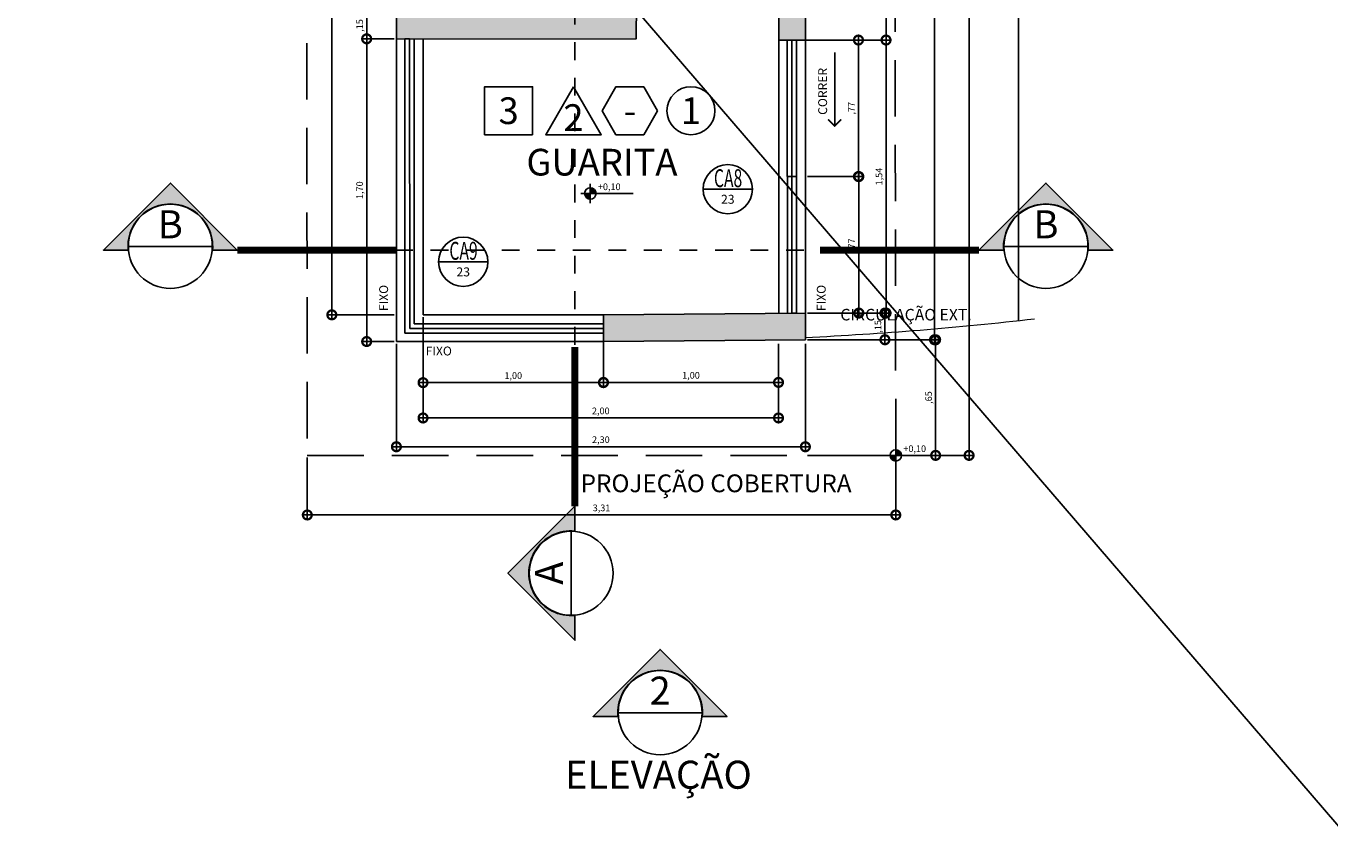
# Model space of a CAD drawing. Units: metres. Extents: x 0 to 497, y -25 to 387.
# Drawn here: x 173 to 180, y 303 to 307 of the extents above; entities that cross this region are included whole.
import ezdxf
from ezdxf.enums import TextEntityAlignment as Align

# ---------------------------------------------------------------- set-up
doc = ezdxf.new("R2010")
doc.units = ezdxf.units.M
doc.header["$LTSCALE"] = 0.1
for name, pattern in [('DASHDOT2', [12.7, 6.35, -3.175, 0, -3.175]), ('DASHDOTX2', [50.8, 25.4, -12.7, 0, -12.7]), ('HIDDEN2', [4.762499999999999, 3.175, -1.5875])]:
    doc.linetypes.add(name, pattern=pattern)
for name, color, linetype in [('ALV', 3, 'Continuous'), ('ARQ-acabamentos', 1, 'Continuous'), ('ARQ-ALV-CON-ALT', 5, 'Continuous'), ('arq-Cota', 1, 'Continuous'), ('ARQ-cota 25', 1, 'Continuous'), ('ARQ-cota 75', 1, 'Continuous'), ('ARQ-esquadrias', 2, 'Continuous'), ('ARQ-nome do ambiente', 3, 'Continuous'), ('ARQ-PASSEIOS', 10, 'Continuous'), ('ARQ-símbolos', 2, 'Continuous'), ('ARQ-texto R120', 3, 'Continuous'), ('ARQ-texto R80', 2, 'Continuous'), ('COTAS', 7, 'Continuous'), ('PENA-01', 4, 'Continuous'), ('PENA-02', 7, 'Continuous'), ('PENA-03', 3, 'Continuous'), ('PROJECAO', 251, 'HIDDEN2'), ('TX-03', 3, 'Continuous'), ('Vidro', 30, 'Continuous')]:
    doc.layers.add(name, color=color, linetype=linetype)
doc.layers.add('CALÇADA', color=252, linetype='Continuous', lineweight=20)
doc.layers.add('S-DIVC', color=7, linetype='Continuous', true_color=0x0299da)
doc.styles.add('12075', font='romans.shx', dxfattribs={"height": 0.225})
doc.styles.add('6025', font='romans.shx', dxfattribs={"height": 0.0375})
doc.styles.add('6075', font='romans.shx', dxfattribs={"height": 0.1125})
doc.styles.add('8075', font='romans.shx', dxfattribs={"height": 0.15})
doc.styles.add('ROMANS', font='romans', dxfattribs={"height": 0.2})
doc.styles.add('SANSSERIF', font='sanss___.ttf')
doc.dimstyles.new('6025', dxfattribs={"dimtxt": 0.0375, "dimasz": 0.1, "dimexe": 0.025, "dimexo": 0.0125, "dimgap": 0.0175, "dimtad": 1, "dimzin": 5, "dimtxsty": '6025', "dimblk": 'DOTSMALL', "dimcen": 0.045, "dimdle": 0.025, "dimclre": 1, "dimclrt": 2, "dimadec": 0, "dimazin": 0, "dimtfac": 1, "dimtmove": 2, "dimatfit": 3, "dimldrblk": 'DOTSMALL', "dimfxl": 1, "dimtolj": 1, "dimtzin": 0, "dimarcsym": 0})

# ---------------------------------------------------------------- blocks, each defined once
blk = doc.blocks.new('_DOTSMALL')
at = {"color": 0, "linetype": 'ByBlock', "const_width": 0.5}
blk.add_lwpolyline([(-0.0625, 0, 1), (0.0625, 0, 1)], format="xyb", close=True, dxfattribs=at)
blk = doc.blocks.new('*D128')
at = {"layer": 'ARQ-cota 25', "color": 1, "lineweight": -2, "transparency": 16777216}
for p, q in [((174.8167183135837, 307.2743824594269), (174.6369584346862, 307.2743824594269)), ((174.8167183135837, 307.124382459427), (174.6369584346862, 307.124382459427))]:
    blk.add_line(p, q, dxfattribs=at)
at = {"layer": 'ARQ-cota 25', "color": 0, "lineweight": -2, "transparency": 16777216}
blk.add_line((174.6619584346863, 307.099382459427), (174.6619584346863, 307.2993824594269), dxfattribs=at)
at = {"layer": 'Defpoints', "color": 0, "transparency": 16777216}
for p in [(174.6619584346863, 307.2743824594269), (174.8292183135837, 307.2743824594269), (174.8292183135837, 307.124382459427)]:
    blk.add_point(p, dxfattribs=at)
at = {"layer": 'ARQ-cota 25', "color": 0, "lineweight": -2, "transparency": 16777216, "xscale": 0.1, "yscale": 0.1, "zscale": 0.1}
for p, rotation in [((174.6619584346863, 307.2743824594269), 90), ((174.6619584346863, 307.124382459427), 270)]:
    blk.add_blockref('_DOTSMALL', p, dxfattribs=dict(at, rotation=rotation))
at = {"layer": 'ARQ-cota 25', "color": 2, "transparency": 16777216, "insert": (174.6221370061148, 307.199382459427), "char_height": 0.0375, "attachment_point": 5, "rotation": 90, "style": '6025'}
blk.add_mtext('\\A1;,15', dxfattribs=at)
blk = doc.blocks.new('*D129')
at = {"layer": 'ARQ-cota 25', "color": 1, "lineweight": -2, "transparency": 16777216}
for p, q in [((174.6494584346863, 307.124382459427), (174.636958434685, 307.124382459427)), ((174.8167183135824, 305.4225648513706), (174.636958434685, 305.4225648513706))]:
    blk.add_line(p, q, dxfattribs=at)
at = {"layer": 'ARQ-cota 25', "color": 0, "lineweight": -2, "transparency": 16777216}
blk.add_line((174.661958434685, 307.1493824594269), (174.661958434685, 305.3975648513706), dxfattribs=at)
at = {"layer": 'Defpoints', "color": 0, "transparency": 16777216}
for p in [(174.6619584346863, 307.124382459427), (174.661958434685, 305.4225648513706), (174.8292183135824, 305.4225648513706)]:
    blk.add_point(p, dxfattribs=at)
at = {"layer": 'ARQ-cota 25', "color": 0, "lineweight": -2, "transparency": 16777216, "xscale": 0.1, "yscale": 0.1, "zscale": 0.1}
for p, rotation in [((174.661958434685, 307.124382459427), 90), ((174.661958434685, 305.4225648513706), 270)]:
    blk.add_blockref('_DOTSMALL', p, dxfattribs=dict(at, rotation=rotation))
at = {"layer": 'ARQ-cota 25', "color": 2, "transparency": 16777216, "insert": (174.6221370061135, 306.2734736553988), "char_height": 0.0375, "attachment_point": 5, "rotation": 90, "style": '6025'}
blk.add_mtext('\\A1;1,70', dxfattribs=at)
blk = doc.blocks.new('*D130')
at = {"layer": 'ARQ-cota 25', "color": 0, "lineweight": -2, "transparency": 16777216}
blk.add_line((174.4659359621459, 305.5475648040559), (174.4659359621459, 309.3004555938563), dxfattribs=at)
at = {"layer": 'ARQ-cota 25', "color": 1, "lineweight": -2, "transparency": 16777216}
for p, q in [((174.8167183135837, 309.2754555938563), (174.4409359621459, 309.2754555938563)), ((174.8167183135837, 305.5725648040558), (174.4409359621459, 305.5725648040558))]:
    blk.add_line(p, q, dxfattribs=at)
at = {"layer": 'Defpoints', "color": 0, "transparency": 16777216}
for p in [(174.4659359621459, 309.2754555938563), (174.8292183135837, 309.2754555938563), (174.8292183135837, 305.5725648040558)]:
    blk.add_point(p, dxfattribs=at)
at = {"layer": 'ARQ-cota 25', "color": 0, "lineweight": -2, "transparency": 16777216, "xscale": 0.1, "yscale": 0.1, "zscale": 0.1}
for p, rotation in [((174.4659359621459, 309.2754555938563), 90), ((174.4659359621459, 305.5725648040558), 270)]:
    blk.add_blockref('_DOTSMALL', p, dxfattribs=dict(at, rotation=rotation))
at = {"layer": 'ARQ-cota 25', "color": 2, "transparency": 16777216, "insert": (174.4261145335745, 307.4240101989561), "char_height": 0.0375, "attachment_point": 5, "rotation": 90, "style": '6025'}
blk.add_mtext('\\A1;3,70', dxfattribs=at)
blk = doc.blocks.new('*D136')
at = {"layer": 'ARQ-cota 25', "color": 1, "lineweight": -2, "transparency": 16777216}
for p, q in [((177.1427909956616, 307.1175974487697), (177.4538684827115, 307.1175974487697)), ((177.1427909956616, 306.3500823737305), (177.4538684827115, 306.3500823737305))]:
    blk.add_line(p, q, dxfattribs=at)
at = {"layer": 'ARQ-cota 25', "color": 0, "lineweight": -2, "transparency": 16777216}
blk.add_line((177.4288684827115, 307.1425974487697), (177.4288684827115, 306.3250823737305), dxfattribs=at)
at = {"layer": 'Defpoints', "color": 0, "transparency": 16777216}
for p in [(177.1302909956616, 307.1175974487697), (177.1302909956616, 306.3500823737305), (177.4288684827115, 306.3500823737305)]:
    blk.add_point(p, dxfattribs=at)
at = {"layer": 'ARQ-cota 25', "color": 0, "lineweight": -2, "transparency": 16777216, "xscale": 0.1, "yscale": 0.1, "zscale": 0.1}
for p, rotation in [((177.4288684827115, 307.1175974487697), 90), ((177.4288684827115, 306.3500823737305), 270)]:
    blk.add_blockref('_DOTSMALL', p, dxfattribs=dict(at, rotation=rotation))
at = {"layer": 'ARQ-cota 25', "color": 2, "transparency": 16777216, "insert": (177.38904705414, 306.7338399112502), "char_height": 0.0375, "attachment_point": 5, "rotation": 90, "style": '6025'}
blk.add_mtext('\\A1;,77', dxfattribs=at)
blk = doc.blocks.new('*D137')
at = {"layer": 'ARQ-cota 25', "color": 0, "lineweight": -2, "transparency": 16777216}
blk.add_line((177.4311344271063, 306.3750823737305), (177.4311344271063, 305.5575672986913), dxfattribs=at)
at = {"layer": 'ARQ-cota 25', "color": 1, "lineweight": -2, "transparency": 16777216}
for p, q in [((177.1427909956616, 306.3500823737305), (177.4561344271063, 306.3500823737305)), ((177.1427909956616, 305.5825672986913), (177.4561344271063, 305.5825672986913))]:
    blk.add_line(p, q, dxfattribs=at)
at = {"layer": 'Defpoints', "color": 0, "transparency": 16777216}
for p in [(177.1302909956616, 306.3500823737305), (177.1302909956616, 305.5825672986913), (177.4311344271063, 305.5825672986913)]:
    blk.add_point(p, dxfattribs=at)
at = {"layer": 'ARQ-cota 25', "color": 0, "lineweight": -2, "transparency": 16777216, "xscale": 0.1, "yscale": 0.1, "zscale": 0.1}
for p, rotation in [((177.4311344271063, 306.3500823737305), 90), ((177.4311344271063, 305.5825672986913), 270)]:
    blk.add_blockref('_DOTSMALL', p, dxfattribs=dict(at, rotation=rotation))
at = {"layer": 'ARQ-cota 25', "color": 2, "transparency": 16777216, "insert": (177.3913129985348, 305.966324836211), "char_height": 0.0375, "attachment_point": 5, "rotation": 90, "style": '6025'}
blk.add_mtext('\\A1;,77', dxfattribs=at)
blk = doc.blocks.new('*D138')
at = {"layer": 'ARQ-cota 25', "color": 1, "lineweight": -2, "transparency": 16777216}
for p, q in [((177.1427909956615, 307.1175974487697), (177.6092475911831, 307.1175974487697)), ((177.1427909956616, 305.5825672986913), (177.6092475911831, 305.5825672986913))]:
    blk.add_line(p, q, dxfattribs=at)
at = {"layer": 'ARQ-cota 25', "color": 0, "lineweight": -2, "transparency": 16777216}
blk.add_line((177.5842475911831, 305.5575672986913), (177.5842475911831, 307.1425974487697), dxfattribs=at)
at = {"layer": 'Defpoints', "color": 0, "transparency": 16777216}
for p in [(177.1302909956615, 307.1175974487697), (177.5842475911831, 307.1175974487697), (177.1302909956616, 305.5825672986913)]:
    blk.add_point(p, dxfattribs=at)
at = {"layer": 'ARQ-cota 25', "color": 0, "lineweight": -2, "transparency": 16777216, "xscale": 0.1, "yscale": 0.1, "zscale": 0.1}
for p, rotation in [((177.5842475911831, 307.1175974487697), 90), ((177.5842475911831, 305.5825672986913), 270)]:
    blk.add_blockref('_DOTSMALL', p, dxfattribs=dict(at, rotation=rotation))
at = {"layer": 'ARQ-cota 25', "color": 2, "transparency": 16777216, "insert": (177.5444261626116, 306.3500823737306), "char_height": 0.0375, "attachment_point": 5, "rotation": 90, "style": '6025'}
blk.add_mtext('\\A1;1,54', dxfattribs=at)
blk = doc.blocks.new('*D139')
at = {"layer": 'ARQ-cota 25', "color": 1, "lineweight": -2, "transparency": 16777216}
for p, q in [((177.1427909956616, 305.5825672986913), (177.6029975911831, 305.5825672986913)), ((177.1427909956616, 305.4325672986922), (177.6029975911831, 305.4325672986922))]:
    blk.add_line(p, q, dxfattribs=at)
at = {"layer": 'ARQ-cota 25', "color": 0, "lineweight": -2, "transparency": 16777216}
blk.add_line((177.5779975911831, 305.4075672986922), (177.5779975911831, 305.6075672986913), dxfattribs=at)
at = {"layer": 'Defpoints', "color": 0, "transparency": 16777216}
for p in [(177.1302909956616, 305.5825672986913), (177.5779975911831, 305.5825672986913), (177.1302909956616, 305.4325672986922)]:
    blk.add_point(p, dxfattribs=at)
at = {"layer": 'ARQ-cota 25', "color": 0, "lineweight": -2, "transparency": 16777216, "xscale": 0.1, "yscale": 0.1, "zscale": 0.1}
for p, rotation in [((177.5779975911831, 305.5825672986913), 90), ((177.5779975911831, 305.4325672986922), 270)]:
    blk.add_blockref('_DOTSMALL', p, dxfattribs=dict(at, rotation=rotation))
at = {"layer": 'ARQ-cota 25', "color": 2, "transparency": 16777216, "insert": (177.5381761626116, 305.5075672986918), "char_height": 0.0375, "attachment_point": 5, "rotation": 90, "style": '6025'}
blk.add_mtext('\\A1;,15', dxfattribs=at)
blk = doc.blocks.new('*D140')
at = {"layer": 'ARQ-cota 25', "color": 0, "lineweight": -2, "transparency": 16777216}
blk.add_line((177.5842475911831, 307.8960590092097), (177.5842475911831, 307.0925974487698), dxfattribs=at)
at = {"layer": 'ARQ-cota 25', "color": 1, "lineweight": -2, "transparency": 16777216}
for p, q in [((177.1427909956615, 307.8710590092097), (177.6092475911831, 307.8710590092097)), ((177.0921662362247, 307.1175974487697), (177.6092475911831, 307.1175974487697))]:
    blk.add_line(p, q, dxfattribs=at)
at = {"layer": 'Defpoints', "color": 0, "transparency": 16777216}
for p in [(177.1302909956615, 307.8710590092097), (177.0796662362247, 307.1175974487697), (177.5842475911831, 307.1175974487697)]:
    blk.add_point(p, dxfattribs=at)
at = {"layer": 'ARQ-cota 25', "color": 0, "lineweight": -2, "transparency": 16777216, "xscale": 0.1, "yscale": 0.1, "zscale": 0.1}
for p, rotation in [((177.5842475911831, 307.8710590092097), 90), ((177.5842475911831, 307.1175974487697), 270)]:
    blk.add_blockref('_DOTSMALL', p, dxfattribs=dict(at, rotation=rotation))
at = {"layer": 'ARQ-cota 25', "color": 2, "transparency": 16777216, "insert": (177.5444261626116, 307.4943282289898), "char_height": 0.0375, "attachment_point": 5, "rotation": 90, "style": '6025'}
blk.add_mtext('\\A1;,75', dxfattribs=at)
blk = doc.blocks.new('*D144')
at = {"layer": 'ARQ-cota 25', "color": 1, "lineweight": -2, "transparency": 16777216}
for p, q in [((174.9792183135835, 305.5600648040559), (174.9792183135835, 305.1664422445047)), ((175.9942183135842, 305.5600648040551), (175.9942183135842, 305.1664422445047))]:
    blk.add_line(p, q, dxfattribs=at)
at = {"layer": 'ARQ-cota 25', "color": 0, "lineweight": -2, "transparency": 16777216}
blk.add_line((174.9542183135835, 305.1914422445047), (176.0192183135842, 305.1914422445047), dxfattribs=at)
at = {"layer": 'Defpoints', "color": 0, "transparency": 16777216}
for p in [(174.9792183135835, 305.5725648040558), (175.9942183135842, 305.5725648040551), (175.9942183135842, 305.1914422445047)]:
    blk.add_point(p, dxfattribs=at)
at = {"layer": 'ARQ-cota 25', "color": 0, "lineweight": -2, "transparency": 16777216, "xscale": 0.1, "yscale": 0.1, "zscale": 0.1, "rotation": 180}
blk.add_blockref('_DOTSMALL', (174.9792183135835, 305.1914422445047), dxfattribs=at)
at = {"layer": 'ARQ-cota 25', "color": 0, "lineweight": -2, "transparency": 16777216, "xscale": 0.1, "yscale": 0.1, "zscale": 0.1}
blk.add_blockref('_DOTSMALL', (175.9942183135842, 305.1914422445047), dxfattribs=at)
at = {"layer": 'ARQ-cota 25', "color": 2, "transparency": 16777216, "insert": (175.4867183135839, 305.2312636730761), "char_height": 0.0375, "attachment_point": 5, "style": '6025'}
blk.add_mtext('\\A1;1,00', dxfattribs=at)
blk = doc.blocks.new('*D145')
at = {"layer": 'ARQ-cota 25', "color": 1, "lineweight": -2, "transparency": 16777216}
for p, q in [((175.9942183135842, 305.4100648513698), (175.9942183135842, 305.1678699829369)), ((176.9792173716087, 305.4100648513698), (176.9792173716087, 305.1678699829369))]:
    blk.add_line(p, q, dxfattribs=at)
at = {"layer": 'ARQ-cota 25', "color": 0, "lineweight": -2, "transparency": 16777216}
blk.add_line((175.9692183135842, 305.1928699829369), (177.0042173716087, 305.1928699829369), dxfattribs=at)
at = {"layer": 'Defpoints', "color": 0, "transparency": 16777216}
for p in [(175.9942183135842, 305.4225648513698), (176.9792173716087, 305.4225648513698), (176.9792173716087, 305.1928699829369)]:
    blk.add_point(p, dxfattribs=at)
at = {"layer": 'ARQ-cota 25', "color": 0, "lineweight": -2, "transparency": 16777216, "xscale": 0.1, "yscale": 0.1, "zscale": 0.1, "rotation": 180}
blk.add_blockref('_DOTSMALL', (175.9942183135842, 305.1928699829369), dxfattribs=at)
at = {"layer": 'ARQ-cota 25', "color": 0, "lineweight": -2, "transparency": 16777216, "xscale": 0.1, "yscale": 0.1, "zscale": 0.1}
blk.add_blockref('_DOTSMALL', (176.9792173716087, 305.1928699829369), dxfattribs=at)
at = {"layer": 'ARQ-cota 25', "color": 2, "transparency": 16777216, "insert": (176.4867178425964, 305.2326914115083), "char_height": 0.0375, "attachment_point": 5, "style": '6025'}
blk.add_mtext('\\A1;1,00', dxfattribs=at)
blk = doc.blocks.new('*D146')
at = {"layer": 'ARQ-cota 25', "color": 1, "lineweight": -2, "transparency": 16777216}
for p, q in [((174.9792183135834, 305.4100648513705), (174.9792183135834, 304.9678291853341)), ((176.9792173716087, 305.4100648513705), (176.9792173716087, 304.9678291853341))]:
    blk.add_line(p, q, dxfattribs=at)
at = {"layer": 'ARQ-cota 25', "color": 0, "lineweight": -2, "transparency": 16777216}
blk.add_line((174.9542183135834, 304.9928291853341), (177.0042173716087, 304.9928291853341), dxfattribs=at)
at = {"layer": 'Defpoints', "color": 0, "transparency": 16777216}
for p in [(174.9792183135834, 305.4225648513705), (176.9792173716087, 305.4225648513705), (176.9792173716087, 304.9928291853341)]:
    blk.add_point(p, dxfattribs=at)
at = {"layer": 'ARQ-cota 25', "color": 0, "lineweight": -2, "transparency": 16777216, "xscale": 0.1, "yscale": 0.1, "zscale": 0.1, "rotation": 180}
blk.add_blockref('_DOTSMALL', (174.9792183135834, 304.9928291853341), dxfattribs=at)
at = {"layer": 'ARQ-cota 25', "color": 0, "lineweight": -2, "transparency": 16777216, "xscale": 0.1, "yscale": 0.1, "zscale": 0.1}
blk.add_blockref('_DOTSMALL', (176.9792173716087, 304.9928291853341), dxfattribs=at)
at = {"layer": 'ARQ-cota 25', "color": 2, "transparency": 16777216, "insert": (175.979217842596, 305.0326506139055), "char_height": 0.0375, "attachment_point": 5, "style": '6025'}
blk.add_mtext('\\A1;2,00', dxfattribs=at)
blk = doc.blocks.new('*D147')
at = {"layer": 'ARQ-cota 25', "color": 1, "lineweight": -2, "transparency": 16777216}
for p, q in [((174.8292183135837, 305.4100648513706), (174.8292183135837, 304.8059748391095)), ((177.1302909956616, 305.4100648513706), (177.1302909956616, 304.8059748391095))]:
    blk.add_line(p, q, dxfattribs=at)
at = {"layer": 'ARQ-cota 25', "color": 0, "lineweight": -2, "transparency": 16777216}
blk.add_line((174.8042183135837, 304.8309748391095), (177.1552909956616, 304.8309748391095), dxfattribs=at)
at = {"layer": 'Defpoints', "color": 0, "transparency": 16777216}
for p in [(174.8292183135837, 305.4225648513706), (177.1302909956616, 305.4225648513706), (177.1302909956616, 304.8309748391095)]:
    blk.add_point(p, dxfattribs=at)
at = {"layer": 'ARQ-cota 25', "color": 0, "lineweight": -2, "transparency": 16777216, "xscale": 0.1, "yscale": 0.1, "zscale": 0.1, "rotation": 180}
blk.add_blockref('_DOTSMALL', (174.8292183135837, 304.8309748391095), dxfattribs=at)
at = {"layer": 'ARQ-cota 25', "color": 0, "lineweight": -2, "transparency": 16777216, "xscale": 0.1, "yscale": 0.1, "zscale": 0.1}
blk.add_blockref('_DOTSMALL', (177.1302909956616, 304.8309748391095), dxfattribs=at)
at = {"layer": 'ARQ-cota 25', "color": 2, "transparency": 16777216, "insert": (175.9797546546226, 304.8707962676809), "char_height": 0.0375, "attachment_point": 5, "style": '6025'}
blk.add_mtext('\\A1;2,30', dxfattribs=at)
blk = doc.blocks.new('*D148')
at = {"layer": 'ARQ-cota 25', "color": 1, "lineweight": -2, "transparency": 16777216}
for p, q in [((174.328002524995, 304.7700417422205), (174.328002524995, 304.4225533050598)), ((177.6390752070762, 304.770041742221), (177.6390752070762, 304.4225533050598))]:
    blk.add_line(p, q, dxfattribs=at)
at = {"layer": 'ARQ-cota 25', "color": 0, "lineweight": -2, "transparency": 16777216}
blk.add_line((174.303002524995, 304.4475533050598), (177.6640752070762, 304.4475533050598), dxfattribs=at)
at = {"layer": 'Defpoints', "color": 0, "transparency": 16777216}
for p in [(174.328002524995, 304.7825417422205), (177.6390752070762, 304.782541742221), (177.6390752070762, 304.4475533050598)]:
    blk.add_point(p, dxfattribs=at)
at = {"layer": 'ARQ-cota 25', "color": 0, "lineweight": -2, "transparency": 16777216, "xscale": 0.1, "yscale": 0.1, "zscale": 0.1, "rotation": 180}
blk.add_blockref('_DOTSMALL', (174.328002524995, 304.4475533050598), dxfattribs=at)
at = {"layer": 'ARQ-cota 25', "color": 0, "lineweight": -2, "transparency": 16777216, "xscale": 0.1, "yscale": 0.1, "zscale": 0.1}
blk.add_blockref('_DOTSMALL', (177.6390752070762, 304.4475533050598), dxfattribs=at)
at = {"layer": 'ARQ-cota 25', "color": 2, "transparency": 16777216, "insert": (175.9835388660356, 304.4873747336312), "char_height": 0.0375, "attachment_point": 5, "style": '6025'}
blk.add_mtext('\\A1;3,31', dxfattribs=at)
blk = doc.blocks.new('*D149')
at = {"layer": 'ARQ-cota 25', "color": 0, "lineweight": -2, "transparency": 16777216}
blk.add_line((178.0513916473039, 310.4658255104962), (178.0513916473039, 304.757541742221), dxfattribs=at)
at = {"layer": 'ARQ-cota 25', "color": 1, "lineweight": -2, "transparency": 16777216}
for p, q in [((177.6427909956615, 310.4408255104963), (178.0763916473039, 310.4408255104963)), ((177.6427909956623, 304.782541742221), (178.0763916473039, 304.782541742221))]:
    blk.add_line(p, q, dxfattribs=at)
at = {"layer": 'Defpoints', "color": 0, "transparency": 16777216}
for p in [(177.6302909956615, 310.4408255104963), (177.6302909956623, 304.782541742221), (178.0513916473039, 304.782541742221)]:
    blk.add_point(p, dxfattribs=at)
at = {"layer": 'ARQ-cota 25', "color": 0, "lineweight": -2, "transparency": 16777216, "xscale": 0.1, "yscale": 0.1, "zscale": 0.1}
for p, rotation in [((178.0513916473039, 310.4408255104963), 90), ((178.0513916473039, 304.782541742221), 270)]:
    blk.add_blockref('_DOTSMALL', p, dxfattribs=dict(at, rotation=rotation))
at = {"layer": 'ARQ-cota 25', "color": 2, "transparency": 16777216, "insert": (178.0115702187324, 307.6116836263587), "char_height": 0.0375, "attachment_point": 5, "rotation": 90, "style": '6025'}
blk.add_mtext('\\A1;5,66', dxfattribs=at)
blk = doc.blocks.new('*D166')
at = {"layer": 'ARQ-cota 75', "color": 1, "lineweight": -2, "transparency": 16777216}
for p, q in [((177.1427909956616, 305.4325672986922), (177.8882175626848, 305.4325672986922)), ((177.142790995662, 304.7825417422209), (177.8882175626848, 304.7825417422209))]:
    blk.add_line(p, q, dxfattribs=at)
at = {"layer": 'ARQ-cota 75', "color": 0, "lineweight": -2, "transparency": 16777216}
blk.add_line((177.8632175626848, 305.4575672986922), (177.8632175626848, 304.757541742221), dxfattribs=at)
at = {"layer": 'Defpoints', "color": 0, "transparency": 16777216}
for p in [(177.1302909956616, 305.4325672986922), (177.1302909956621, 304.7825417422209), (177.8632175626848, 304.7825417422209)]:
    blk.add_point(p, dxfattribs=at)
at = {"layer": 'ARQ-cota 75', "color": 0, "lineweight": -2, "transparency": 16777216, "xscale": 0.1, "yscale": 0.1, "zscale": 0.1}
for p, rotation in [((177.8632175626848, 305.4325672986922), 90), ((177.8632175626848, 304.7825417422209), 270)]:
    blk.add_blockref('_DOTSMALL', p, dxfattribs=dict(at, rotation=rotation))
at = {"layer": 'ARQ-cota 75', "color": 2, "transparency": 16777216, "insert": (177.8233961341134, 305.1075545204566), "char_height": 0.0375, "attachment_point": 5, "rotation": 90, "style": '6025'}
blk.add_mtext('\\A1;,65', dxfattribs=at)
blk = doc.blocks.new('*D167')
at = {"layer": 'ARQ-cota 75', "color": 0, "lineweight": -2, "transparency": 16777216}
blk.add_line((177.8569675626848, 305.4075672986922), (177.8569675626848, 309.45460776751), dxfattribs=at)
at = {"layer": 'ARQ-cota 75', "color": 1, "lineweight": -2, "transparency": 16777216}
for p, q in [((177.1427909956615, 309.42960776751), (177.8819675626848, 309.42960776751)), ((177.1427909956616, 305.4325672986922), (177.8819675626848, 305.4325672986922))]:
    blk.add_line(p, q, dxfattribs=at)
at = {"layer": 'Defpoints', "color": 0, "transparency": 16777216}
for p in [(177.1302909956615, 309.42960776751), (177.8569675626848, 309.42960776751), (177.1302909956616, 305.4325672986922)]:
    blk.add_point(p, dxfattribs=at)
at = {"layer": 'ARQ-cota 75', "color": 0, "lineweight": -2, "transparency": 16777216, "xscale": 0.1, "yscale": 0.1, "zscale": 0.1}
for p, rotation in [((177.8569675626848, 309.42960776751), 90), ((177.8569675626848, 305.4325672986922), 270)]:
    blk.add_blockref('_DOTSMALL', p, dxfattribs=dict(at, rotation=rotation))
at = {"layer": 'ARQ-cota 75', "color": 2, "transparency": 16777216, "insert": (177.8171461341134, 307.4310875331012), "char_height": 0.0375, "attachment_point": 5, "rotation": 90, "style": '6025'}
blk.add_mtext('\\A1;4,00', dxfattribs=at)
blk = doc.blocks.new('Ind nível planta 6075')
h = blk.add_hatch(color=253)
edge = h.paths.add_edge_path()
edge.add_ellipse((0, 0), major_axis=(0.06788225099390759, 0.06788225099390757), ratio=0.9999999999993651, start_angle=314.9999999999818, end_angle=405.0000000000182)
edge.add_line((0, 0.09599999999996815), (0, 0))
edge.add_line((0, 0), (0.09599999999996814, 0))
edge = h.paths.add_edge_path()
edge.add_ellipse((0, 0), major_axis=(0.06788225099390759, 0.06788225099390757), ratio=0.9999999999993651, start_angle=494.9999999999819, end_angle=585.0000000000182)
edge.add_line((0, -0.09599999999996814), (0, 0))
edge.add_line((0, 0), (-0.09599999999996814, 0))
for p, q in [((-0.1615813902666332, 0), (0.7221603489878134, 0)), ((0, -0.1615813902666332), (0, 0.1615813902666332))]:
    blk.add_line(p, q)
blk.add_ellipse((0, 0), major_axis=(0.06788225099390759, 0.06788225099390757), ratio=0.9999999999993651, start_param=5.497787143781821, end_param=11.78097245096141)
at = {"color": 1, "style": '6075'}
blk.add_attdef('NIVEL', (0.127721648478655, 0.05614945576883201), '', height=0.1125, dxfattribs=at)
blk = doc.blocks.new('Ind elevação acima 6075')
h = blk.add_hatch(color=253)
edge = h.paths.add_edge_path()
edge.add_line((0.3389365970618883, -0.0305474244337347), (0.5383058791370559, -0.0305474244337347))
edge.add_line((0.5383058791370559, -0.0305474244337347), (0, 0.5077584547033211))
edge.add_line((0, 0.5077584547033211), (-0.5383058791370559, -0.0305474244337347))
edge.add_line((-0.5383058791370559, -0.0305474244337347), (-0.3389365970618883, -0.0305474244337347))
edge.add_arc((0, 1.945561767247028e-13), 0.340310390625146, -5.149996952377421, 185.1499969523774, ccw=False)
blk.add_line((-0.3374978906251727, 0), (0.3374978906251727, 0))
blk.add_lwpolyline([(0.3389365970618883, -0.0305474244337347), (0.5383058791370559, -0.0305474244337347), (0, 0.5077584547033211), (-0.5383058791370559, -0.0305474244337347), (-0.3389365970618883, -0.0305474244337347, -1.094180499461846)], format="xyb", close=True)
blk.add_circle((0, 0), 0.3374978906250021)
at = {"color": 3, "style": '12075'}
blk.add_attdef('EL', text='', height=0.225, dxfattribs=at).set_placement((0, 0.1477008355643648), align=Align.MIDDLE)
at = {"color": 1, "style": '6075'}
blk.add_attdef('FOLHA', text='', height=0.1125, dxfattribs=at).set_placement((0, -0.1258455350664889), align=Align.MIDDLE_CENTER)
blk = doc.blocks.new('Ind acabamentos 8075_4')
for points in [[(13.16008564850921, 21.74062527936217), (13.23802793484998, 21.60562527936195), (13.39391250753152, 21.60562527936195), (13.47185479387196, 21.74062527936217), (13.39391250753152, 21.87562527936171), (13.23802793484998, 21.87562527936171)], [(13.63310259484109, 21.87562527936205), (13.78898716752229, 21.60562527936229), (13.47721802215989, 21.60562527936195)], [(13.86293188394637, 21.60562527936229), (14.13293188394647, 21.60562527936229), (14.13293188394647, 21.87562527936205), (13.86293188394637, 21.87562527936205)]]:
    blk.add_lwpolyline(points, close=True)
blk.add_circle((12.97200199261619, 21.74062527936217), 0.1349999999999802)
at = {"color": 2, "style": '8075'}
for tag, p in [('PI', (12.97200199261584, 21.74062527936217)), ('RO', (13.31597022119041, 21.74062527936183)), ('TE', (13.99793188394625, 21.74062527936217)), ('PP', (13.63310259484041, 21.70183564166518))]:
    blk.add_attdef(tag, text='', height=0.15, dxfattribs=at).set_placement(p, align=Align.MIDDLE_CENTER)
at = {"layer": 'ARQ-nome do ambiente', "style": '12075'}
blk.add_attdef('AMBIENTE', text='', height=0.225, dxfattribs=at).set_placement((13.47185479387196, 22.05051472316347), align=Align.CENTER)
blk = doc.blocks.new('Ind esquadria 8075')
at = {"ltscale": 0.5}
blk.add_line((-0.3093750000000171, 0), (0.3093750000000171, 0), dxfattribs=at)
blk.add_circle((0, 0), 0.309375, dxfattribs=at)
at = {"color": 3, "style": '12075', "width": 0.4313364187923567}
blk.add_attdef('ESQD', text='', height=0.225, dxfattribs=at).set_placement((-0.1738727390351187, 0.02520138023419349), (0.1819798064685756, 0.02520138023419349), align=Align.FIT)
at = {"color": 2, "style": '8075'}
blk.add_attdef('S/N', text='', height=0.15, dxfattribs=at).set_placement((0, -0.1268111647007686), align=Align.MIDDLE_CENTER)

msp = doc.modelspace()

# ---------------------------------------------------------------- hatches: boundary and pattern name
h = msp.add_hatch(color=253)
edge = h.paths.add_edge_path()
edge.add_line((173.3200441100321, 305.9363050955819), (173.1804856125794, 305.9363050955819))
edge.add_line((173.1804856125794, 305.9363050955819), (173.5572997279754, 306.3131192109777))
edge.add_line((173.5572997279754, 306.3131192109777), (173.9341138433713, 305.9363050955819))
edge.add_line((173.9341138433713, 305.9363050955819), (173.7945553459187, 305.9363050955819))
edge.add_arc((173.5572997279754, 305.9576882926856), 0.2382172734375873, 354.8500030476167, 545.1499969523833)
h = msp.add_hatch(color=253)
edge = h.paths.add_edge_path()
edge.add_line((178.7211801046818, 305.9363050955819), (178.8607386021345, 305.9363050955819))
edge.add_line((178.8607386021345, 305.9363050955819), (178.4839244867385, 306.3131192109777))
edge.add_line((178.4839244867385, 306.3131192109777), (178.1071103713426, 305.9363050955819))
edge.add_line((178.1071103713426, 305.9363050955819), (178.2466688687952, 305.9363050955819))
edge.add_arc((178.4839244867385, 305.9576882926856), 0.2382172734375873, -5.149996952383276, 185.1499969523833, ccw=False)
h = msp.add_hatch(color=253)
edge = h.paths.add_edge_path()
edge.add_line((175.8338857215831, 303.8828187832456), (175.8338857215831, 303.7432602857929))
edge.add_line((175.8338857215831, 303.7432602857929), (175.4570716061872, 304.1200744011889))
edge.add_line((175.4570716061872, 304.1200744011889), (175.8338857215831, 304.4968885165848))
edge.add_line((175.8338857215831, 304.4968885165848), (175.8338857215831, 304.3573300191322))
edge.add_arc((175.8125025244794, 304.1200744011888), 0.238217273437613, 84.85000304762411, 275.1499969523771)
at = {"layer": 'S-DIVC'}
h = msp.add_hatch(color=256, dxfattribs=at)
h.dxf.hatch_style = 1
h.paths.add_polyline_path([(176.1792183135836, 309.275865336738), (176.9802909956616, 309.2793614402492), (176.9802909956616, 308.6694175354191), (177.1302909956616, 308.6690502711054), (177.1302909956615, 309.42960776751), (176.178890994328, 309.4254555938564), (176.0042183135836, 309.4254555938564), (176.0042183135836, 309.2754555938565), (176.0292183135836, 309.2754555938565), (176.0292183135836, 308.0243824594269), (176.1792183135836, 308.0243824594269)])
h.paths.add_polyline_path([(174.9792183135837, 309.2754555938565), (175.0041415631765, 309.2754555938565), (175.0041415631765, 309.4254555938564), (174.8292183135837, 309.4254555938564), (174.8292183135837, 307.124382459427), (175.8327129757434, 307.1232609952903), (175.8326098410721, 307.2743824594269), (174.9792183135837, 307.2743824594269)])
h.paths.add_polyline_path([(176.1792183135836, 307.3243824594269), (176.0292183135836, 307.3243824594269), (176.0292183135836, 307.2743824594269), (175.8326098410721, 307.2743824594269), (175.8327129757434, 307.1232609952903), (176.1789931160701, 307.1228740069252)])
h.paths.add_polyline_path([(177.1302909956615, 307.8724287177514), (176.9802909956616, 307.8724287177514), (176.9802909956616, 307.1175974487697), (177.1302909956615, 307.1175974487697)])
h.paths.add_polyline_path([(177.1302909956616, 305.5825672986913), (175.9942183135842, 305.5725648513704), (175.9942183135841, 305.422564851371), (177.1302909956616, 305.4325672986922)])

# ---------------------------------------------------------------- linework, layer by layer
at = {"color": 252, "linetype": 'DASHDOT2', "ltscale": 0.1}
for p, q in [((175.833885721583, 305.4048566406072), (175.8311016886662, 309.4842523001742)), ((174.8218522723603, 305.9363050955819), (177.2046398599069, 305.9363050955819))]:
    msp.add_line(p, q, dxfattribs=at)
for p, q in [((173.793548251413, 305.9576882926854), (173.3210512045378, 305.9576882926854)), ((178.2476759633009, 305.9576882926854), (178.7201730101762, 305.9576882926854)), ((175.8125025244796, 304.3563229246265), (175.8125025244796, 303.8838258777512))]:
    msp.add_line(p, q)
for points in [[(173.3200441100321, 305.9363050955819), (173.1804856125794, 305.9363050955819), (173.5572997279754, 306.3131192109777), (173.9341138433713, 305.9363050955819), (173.7945553459187, 305.9363050955819, 1.094180499461846)], [(178.7211801046818, 305.9363050955819), (178.8607386021345, 305.9363050955819), (178.4839244867385, 306.3131192109777), (178.1071103713426, 305.9363050955819), (178.2466688687952, 305.9363050955819, -1.094180499461846)], [(175.8338857215831, 303.8828187832456), (175.8338857215831, 303.7432602857929), (175.4570716061872, 304.1200744011889), (175.8338857215831, 304.4968885165848), (175.8338857215831, 304.3573300191322, 1.094180499461846)]]:
    msp.add_lwpolyline(points, format="xyb", close=True)
at = {"color": 252, "linetype": 'DASHDOTX2', "ltscale": 7.5, "const_width": 0.039375}
for points in [[(173.9341138433713, 305.9363050955819), (174.8292183135837, 305.9363050955819)], [(178.1071103713426, 305.9363050955819), (177.2120059011302, 305.9363050955819)], [(175.8338857215831, 304.4968885165848), (175.8338857215831, 305.3919929867972)]]:
    msp.add_lwpolyline(points, dxfattribs=at)
for centre in [(173.5572997279754, 305.9576882926854), (178.4839244867385, 305.9576882926854), (175.8125025244796, 304.1200744011889)]:
    msp.add_circle(centre, 0.2362485234375015)
at = {"layer": 'ALV'}
for p, q in [((174.8759508504585, 307.1241589476976), (174.9024857767091, 307.1241589476976)), ((175.9942183135841, 305.4958323144958), (175.9942183135841, 305.5223672407464)), ((175.9942183135841, 305.4958323144958), (175.9942183135841, 305.4692973882451))]:
    msp.add_line(p, q, dxfattribs=at)
at = {"layer": 'ARQ-ALV-CON-ALT'}
for p, q in [((174.8292183135837, 307.124382459427), (174.8292183135837, 309.4254555938565)), ((176.9802909956616, 307.1175974487697), (176.9802909956616, 307.8724287177514)), ((177.1302909956615, 307.1175974487697), (177.1302909956615, 307.8724287177514)), ((176.1789948018542, 307.1243824594261), (176.1792183135836, 307.3243824594269)), ((174.8292183135837, 307.124382459427), (176.1789931160701, 307.1228740069252)), ((176.9802909956616, 307.1175974487697), (177.1302909956615, 307.1175974487697)), ((175.9942183135842, 305.5725648513704), (177.1302909956616, 305.5825672986913)), ((175.9942183135841, 305.422564851371), (175.9942183135842, 305.5725648513704)), ((177.1302909956616, 305.5825672986913), (177.1302909956616, 305.4325672986922)), ((177.1302909956616, 305.4325672986922), (175.9942183135841, 305.422564851371))]:
    msp.add_line(p, q, dxfattribs=at)
at = {"layer": 'arq-Cota'}
msp.add_line((108.3241495220018, 386.0891379024203), (222.4642311634361, 253.5318540587727), dxfattribs=at)
at = {"layer": 'ARQ-esquadrias'}
for p, q in [((174.9290207029599, 305.5223672407461), (174.92902070296, 307.124382459427)), ((177.0796662362246, 306.3500823737305), (177.0796662362247, 307.1175974487697)), ((177.0292909956606, 306.3500823737306), (177.0292909956605, 305.5825672986913)), ((175.9942183135841, 305.5223672407464), (174.9290207029598, 305.5223672407462))]:
    msp.add_line(p, q, dxfattribs=at)
at = {"layer": 'ARQ-PASSEIOS'}
msp.add_line((178.3302909956615, 309.4296077675105), (178.3302909956615, 305.5402955318214), dxfattribs=at)
at = {"layer": 'CALÇADA'}
msp.add_arc((176.1641949152939, 325.3220555083914), 19.9000000000003, 272.7826630371338, 276.504863672798, dxfattribs=at)
at = {"layer": 'PENA-01'}
msp.add_line((177.2952687303183, 306.6342583799116), (177.2952687303183, 307.0478973853816), dxfattribs=at)
at = {"layer": 'PENA-02'}
for p, q in [((174.8292183135837, 307.124382459427), (174.8292183135837, 305.4225648513706)), ((174.9792183135843, 307.124382459427), (174.9792183135835, 305.5725648513709)), ((176.9802909956616, 305.5825672986913), (176.9802909956616, 307.1175974487697)), ((177.1302909956616, 305.5825672986913), (177.1302909956616, 307.1175974487697)), ((174.9792183135835, 305.5725648513709), (175.9942183135842, 305.5725648513704)), ((174.8292183135837, 305.4225648513706), (175.9942183135841, 305.4225648513698))]:
    msp.add_line(p, q, dxfattribs=at)
at = {"layer": 'PENA-03', "const_width": 0.01}
msp.add_lwpolyline([(177.2580005046294, 306.6715266056009), (177.2952687303183, 306.6342583799118), (177.3325369560072, 306.6715266056009)], dxfattribs=at)
at = {"layer": 'PROJECAO'}
msp.add_lwpolyline([(177.6390752070762, 304.782541742221), (177.6302909956615, 310.4408255104963), (174.319218313584, 310.4345015314727), (174.328002524995, 304.7825417422205)], close=True, dxfattribs=at)
at = {"layer": 'Vidro'}
for p, q in [((174.8759508504585, 305.4692973882452), (174.8759508504584, 307.124382459427)), ((174.9042183135842, 305.4958323144958), (174.9024857767091, 307.1241589476976)), ((174.9042183135842, 305.4958323144958), (175.9942183135841, 305.4958323144958)), ((175.9942183135841, 305.4692973882451), (174.8759508504585, 305.4692973882451))]:
    msp.add_line(p, q, dxfattribs=at)
for points in [[(177.0284786159426, 306.3500823737305), (177.028478615943, 307.1175974487697), (177.0544786159429, 307.1175974487697), (177.0544786159426, 306.3500823737305), (177.0284786159426, 306.3500823737305)], [(177.0804786159426, 306.3500823737306), (177.0804786159422, 305.5825672986914), (177.0544786159423, 305.5825672986914), (177.0544786159426, 306.3500823737306), (177.0804786159426, 306.3500823737306)]]:
    msp.add_lwpolyline(points, dxfattribs=at)

# ---------------------------------------------------------------- block references
at = {"layer": 'ARQ-acabamentos'}
ref = msp.add_blockref('Ind acabamentos 8075_4', (189.458675638125, 284.9796618674378), dxfattribs=dict(at, xscale=-1))
ref.add_attrib('PI', '1', dxfattribs={"layer": '0', "color": 2, "height": 0.15, "style": '8075'}).set_placement((176.4866736455092, 306.7202871467999), align=Align.MIDDLE_CENTER)
ref.add_attrib('RO', '-', dxfattribs={"layer": '0', "color": 2, "height": 0.15, "style": '8075'}).set_placement((176.1427054169346, 306.7202871467996), align=Align.MIDDLE_CENTER)
ref.add_attrib('PP', '2', dxfattribs={"layer": '0', "color": 2, "height": 0.15, "style": '8075'}).set_placement((175.8255730432845, 306.6814975091029), align=Align.MIDDLE_CENTER)
ref.add_attrib('TE', '3', dxfattribs={"layer": '0', "color": 2, "height": 0.15, "style": '8075'}).set_placement((175.4607437541787, 306.7202871467999), align=Align.MIDDLE_CENTER)
at = {"layer": 'ARQ-símbolos'}
ref = msp.add_blockref('Ind esquadria 8075', (176.6937293556077, 306.2791683170917), dxfattribs=dict(at, xscale=0.4480000000000001, yscale=0.4480000000000001, zscale=0.4480000000000001))
ref.add_attrib('ESQD', 'CA8', dxfattribs={"layer": '0', "color": 3, "height": 0.1008, "style": '12075', "width": 0.5930875758392283}).set_placement((176.61583436852, 306.2904585354366), (176.7752563089056, 306.2904585354366), align=Align.FIT)
ref.add_attrib('S/N', '23', dxfattribs={"layer": '0', "color": 1, "height": 0.0504, "style": '6075'}).set_placement((176.6937293556077, 306.2223569153059), align=Align.MIDDLE_CENTER)
for name, p, xscale, yscale, zscale, values in [('Ind nível planta 6075', (175.9203367935482, 306.2550575523769), 0.3333333333333333, 0.3333333333333333, 0.3333333333333333, {'NIVEL': '+0,10'}), ('Ind nível planta 6075', (177.6390752070762, 304.782541742221), 0.3333333333333333, 0.3333333333333333, 0.3333333333333333, {'NIVEL': '+0,10'}), ('Ind elevação acima 6075', (176.3130409411, 303.3360016603177), 0.7, 0.7, 0.7, {'EL': '2'})]:
    msp.add_blockref(name, p, dxfattribs=dict(at, xscale=xscale, yscale=yscale, zscale=zscale)).add_auto_attribs(values)
ref = msp.add_blockref('Ind esquadria 8075', (175.2051848092352, 305.8708409292462), dxfattribs=dict(at, xscale=0.4480000000000001, yscale=0.4480000000000001, zscale=0.4480000000000001))
ref.add_attrib('ESQD', 'CA9', dxfattribs={"layer": '0', "color": 3, "height": 0.1008, "style": '12075', "width": 0.6038709863090325}).set_placement((175.1272898221475, 305.8821311475911), (175.2867117625331, 305.8821311475911), align=Align.FIT)
ref.add_attrib('S/N', '23', dxfattribs={"layer": '0', "color": 1, "height": 0.0504, "style": '6075'}).set_placement((175.2051848092352, 305.8140295274604), align=Align.MIDDLE_CENTER)

# ---------------------------------------------------------------- texts
at = {"color": 3, "style": '12075'}
for p in [(173.5572997279754, 306.0610788775805), (178.4839244867385, 306.0610788775805)]:
    msp.add_attdef('B', text='1', height=0.1575, dxfattribs=at).set_placement(p, align=Align.MIDDLE)
msp.add_attdef('A', text='1', height=0.1575, rotation=90, dxfattribs=at).set_placement((175.7091119395844, 304.1200744011888), align=Align.MIDDLE)
at = {"layer": 'ARQ-texto R120', "style": '12075'}
msp.add_text('ELEVAÇÃO', height=0.1575, dxfattribs=at).set_placement((175.7780801180897, 302.9083637334253))
at = {"layer": 'ARQ-texto R80', "style": '8075'}
msp.add_text('CIRCULAÇÃO EXT.', height=0.06506810043154349, dxfattribs=at).set_placement((177.3271611418359, 305.5410846133916, -1.086973389007955e-09))
at = {"layer": 'COTAS', "style": 'ROMANS'}
msp.add_text('PROJEÇÃO COBERTURA', height=0.1, dxfattribs=at).set_placement((175.8661809310756, 304.5753808311973))
at = {"layer": 'COTAS', "char_height": 0.05, "style": 'ROMANS'}
for s, insert, attachment_point, rotation in [('{CORRER}', (177.2682006246756, 306.6968933536227), 7, 90), ('{FIXO}', (174.7324777856007, 305.5937501694374), 1, 90.00000000000001), ('{FIXO}', (177.1946841450923, 305.5937501694374), 1, 90.00000000000001)]:
    msp.add_mtext(s, dxfattribs=dict(at, insert=insert, attachment_point=attachment_point, rotation=rotation))
at = {"layer": 'COTAS', "insert": (174.9941456274776, 305.3286985500535), "char_height": 0.05, "attachment_point": 7, "style": 'ROMANS'}
msp.add_mtext('{FIXO}', dxfattribs=at)
at = {"layer": 'TX-03', "style": 'SANSSERIF'}
msp.add_text('GUARITA', height=0.15, dxfattribs=at).set_placement((175.5607082955159, 306.3559314919723))

# ---------------------------------------------------------------- dimensions: what is measured, and where the dimension line sits
at = {"layer": 'ARQ-cota 25'}
for base, p1, p2, picture, middle in [((178.0513916473039, 304.782541742221), (177.6302909956615, 310.4408255104963), (177.6302909956623, 304.782541742221), '*D149', (178.0115702187324, 307.6116836263587)), ((174.4659359621459, 309.2754555938563), (174.8292183135837, 305.5725648040558), (174.8292183135837, 309.2754555938563), '*D130', (174.4261145335745, 307.4240101989561)), ((177.5842475911831, 307.1175974487697), (177.1302909956615, 307.8710590092097), (177.0796662362247, 307.1175974487697), '*D140', (177.5444261626116, 307.4943282289898)), ((174.6619584346863, 307.2743824594269), (174.8292183135837, 307.124382459427), (174.8292183135837, 307.2743824594269), '*D128', (174.6221370061148, 307.199382459427)), ((174.661958434685, 305.4225648513706), (174.6619584346863, 307.124382459427), (174.8292183135824, 305.4225648513706), '*D129', (174.6221370061135, 306.2734736553988)), ((177.4288684827115, 306.3500823737305), (177.1302909956616, 307.1175974487697), (177.1302909956616, 306.3500823737305), '*D136', (177.38904705414, 306.7338399112502)), ((177.5842475911831, 307.1175974487697), (177.1302909956616, 305.5825672986913), (177.1302909956615, 307.1175974487697), '*D138', (177.5444261626116, 306.3500823737306)), ((177.4311344271063, 305.5825672986913), (177.1302909956616, 306.3500823737305), (177.1302909956616, 305.5825672986913), '*D137', (177.3913129985348, 305.966324836211)), ((177.5779975911831, 305.5825672986913), (177.1302909956616, 305.4325672986922), (177.1302909956616, 305.5825672986913), '*D139', (177.5381761626116, 305.5075672986918))]:
    dim = msp.add_linear_dim(base=base, p1=p1, p2=p2, angle=90, dimstyle='6025', dxfattribs=at)
    dim.commit()
    dim.dimension.update_dxf_attribs({"geometry": picture, "text_midpoint": middle})
for base, p1, p2, picture, middle in [((175.9942183135842, 305.1914422445047), (174.9792183135835, 305.5725648040558), (175.9942183135842, 305.5725648040551), '*D144', (175.4867183135839, 305.2312636730761)), ((176.9792173716087, 305.1928699829369), (175.9942183135842, 305.4225648513698), (176.9792173716087, 305.4225648513698), '*D145', (176.4867178425964, 305.2326914115083))]:
    dim = msp.add_linear_dim(base=base, p1=p1, p2=p2, text='1,00', dimstyle='6025', dxfattribs=at)
    dim.commit()
    dim.dimension.update_dxf_attribs({"geometry": picture, "text_midpoint": middle})
for base, p1, p2, picture, middle in [((177.1302909956616, 304.8309748391095), (174.8292183135837, 305.4225648513706), (177.1302909956616, 305.4225648513706), '*D147', (175.9797546546226, 304.8707962676809)), ((176.9792173716087, 304.9928291853341), (174.9792183135834, 305.4225648513705), (176.9792173716087, 305.4225648513705), '*D146', (175.979217842596, 305.0326506139055)), ((177.6390752070762, 304.4475533050598), (174.328002524995, 304.7825417422205), (177.6390752070762, 304.782541742221), '*D148', (175.9835388660356, 304.4873747336312))]:
    dim = msp.add_linear_dim(base=base, p1=p1, p2=p2, dimstyle='6025', dxfattribs=at)
    dim.commit()
    dim.dimension.update_dxf_attribs({"geometry": picture, "text_midpoint": middle})
at = {"layer": 'ARQ-cota 75'}
for base, p2, picture, middle in [((177.8569675626848, 309.42960776751), (177.1302909956615, 309.42960776751), '*D167', (177.8171461341134, 307.4310875331012)), ((177.8632175626848, 304.7825417422209), (177.1302909956621, 304.7825417422209), '*D166', (177.8233961341134, 305.1075545204566))]:
    dim = msp.add_linear_dim(base=base, p1=(177.1302909956616, 305.4325672986922), p2=p2, angle=90, dimstyle='6025', dxfattribs=at)
    dim.commit()
    dim.dimension.update_dxf_attribs({"geometry": picture, "text_midpoint": middle})

doc.saveas('drawing.dxf')
